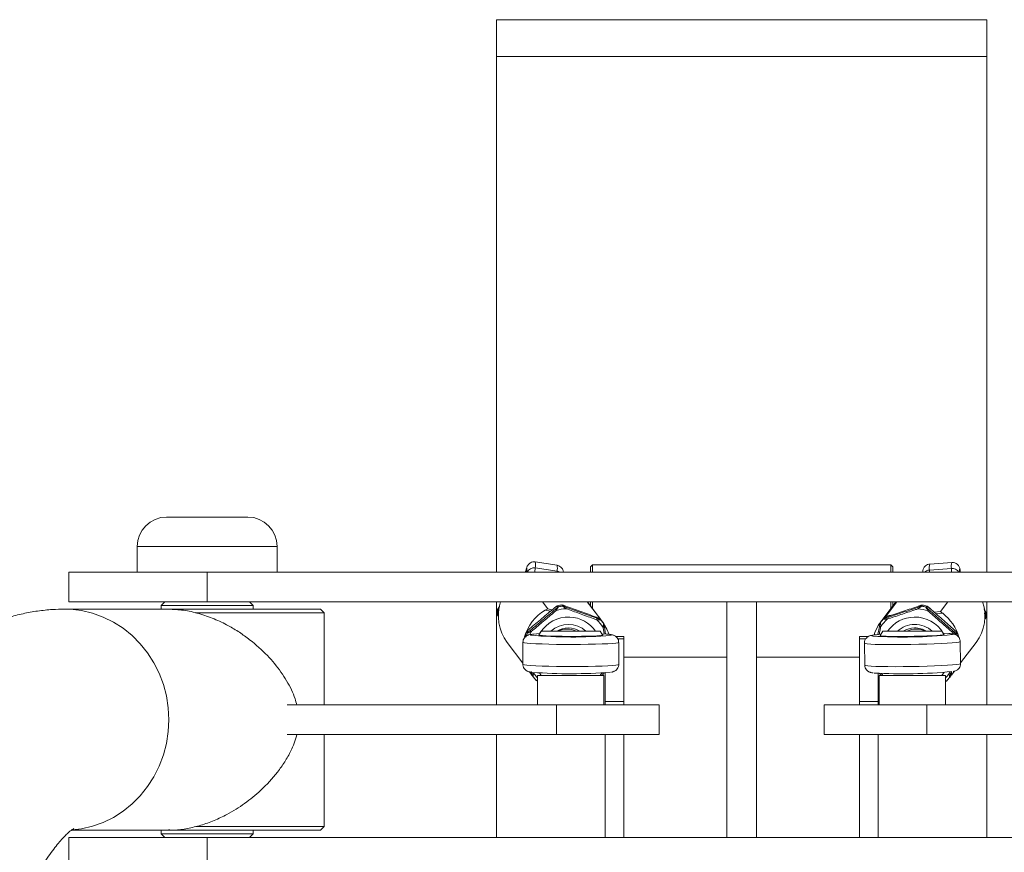
# Model space of a CAD drawing. Units: millimetres. Extents: x 28 to 271, y 16 to 384.
# Drawn here: x 136 to 142, y 338 to 343 of the extents above; entities that cross this region are included whole.
import ezdxf

# ---------------------------------------------------------------- set-up
doc = ezdxf.new("R2010")
doc.units = ezdxf.units.MM

msp = doc.modelspace()

# ---------------------------------------------------------------- linework, layer by layer
at = {"color": 7, "linetype": 'Continuous', "lineweight": 15}
for p, q in [((139.03446, 343.30058), (139.03446, 343.05058)), ((142.35946, 343.05058), (142.35946, 343.30058)), ((139.03446, 343.05058), (139.03446, 339.55058)), ((140.16109, 343.05058), (139.03446, 343.05058)), ((139.03446, 343.05058), (140.16438, 343.05058)), ((140.16109, 343.05058), (142.35946, 343.05058)), ((140.16438, 343.05058), (142.35946, 343.05058)), ((142.35946, 339.55058), (142.35946, 343.05058)), ((136.79696, 339.92558), (137.34696, 339.92558)), ((136.59696, 339.72558), (136.59696, 339.55058)), ((137.54696, 339.55058), (137.54696, 339.72558)), ((139.44476, 339.59826), (139.29658, 339.62072)), ((139.68446, 339.60066), (139.67196, 339.58816)), ((141.70946, 339.60066), (139.68446, 339.60066)), ((139.68446, 339.60066), (139.68446, 339.59925)), ((139.68446, 339.59925), (139.68446, 339.55058)), ((141.72196, 339.58816), (141.70946, 339.60066)), ((141.70946, 339.59925), (141.70946, 339.60066)), ((141.70946, 339.55058), (141.70946, 339.59925)), ((142.12213, 339.6179), (141.97266, 339.60656)), ((136.13446, 339.55058), (136.13446, 339.35058)), ((137.07196, 339.55058), (136.13446, 339.55058)), ((137.07196, 339.55058), (137.07196, 339.35058)), ((144.32196, 339.55058), (137.07196, 339.55058)), ((139.2967, 339.58), (139.44489, 339.55753)), ((139.67196, 339.58681), (139.67196, 339.58816)), ((139.67196, 339.55058), (139.67196, 339.58681)), ((141.72196, 339.58816), (141.72196, 339.58681)), ((141.72196, 339.58681), (141.72196, 339.55058)), ((141.96997, 339.56555), (142.11944, 339.57688)), ((142.18127, 339.55058), (142.17938, 339.56108)), ((137.07196, 339.35058), (136.13446, 339.35058)), ((136.78446, 339.35058), (136.75946, 339.32559)), ((136.75946, 339.32559), (136.75946, 339.30058)), ((137.38446, 339.32559), (136.75946, 339.32559)), ((144.32196, 339.35058), (137.07196, 339.35058)), ((137.38446, 339.32559), (137.35946, 339.35058)), ((137.38446, 339.30058), (137.38446, 339.32559)), ((139.03446, 339.35058), (139.03446, 338.65058)), ((139.34628, 339.35058), (139.382, 339.30309)), ((139.48322, 339.32119), (139.47749, 339.32881)), ((139.48331, 339.32817), (139.48905, 339.32055)), ((139.74076, 339.22936), (139.64959, 339.35058)), ((139.75342, 339.21359), (139.65039, 339.35058)), ((139.67196, 339.3219), (139.67196, 339.35058)), ((139.68446, 339.35058), (139.68446, 339.30528)), ((140.59696, 339.35058), (140.59696, 337.75058)), ((140.79696, 339.35058), (140.59696, 339.35058)), ((140.79696, 339.35058), (140.79696, 337.75058)), ((141.74353, 339.35058), (141.64049, 339.21359)), ((141.75044, 339.35058), (141.67973, 339.25656)), ((141.70946, 339.30528), (141.70946, 339.35058)), ((141.72196, 339.35058), (141.72196, 339.3219)), ((141.91156, 339.31975), (141.91729, 339.32737)), ((141.92313, 339.32788), (141.9174, 339.32026)), ((142.045, 339.28425), (142.0949, 339.35058)), ((142.35946, 338.65058), (142.35946, 339.35058)), ((136.80813, 339.30058), (136.10444, 339.30058)), ((136.80813, 339.30058), (137.84071, 339.30058)), ((137.86571, 339.27558), (136.99199, 339.27558)), ((137.86571, 339.27558), (137.84071, 339.30058)), ((137.86571, 338.65058), (137.86571, 339.27558)), ((139.03966, 339.26516), (139.04539, 339.25754)), ((139.04696, 339.28748), (139.04123, 339.2951)), ((139.04319, 339.30062), (139.04892, 339.29301)), ((139.40018, 339.28613), (139.36506, 339.29335)), ((139.382, 339.30309), (139.41287, 339.29675)), ((139.44845, 339.3133), (139.44272, 339.32092)), ((139.44796, 339.32354), (139.45369, 339.31592)), ((141.67973, 339.25656), (141.71267, 339.25906)), ((141.9468, 339.31432), (141.95253, 339.32194)), ((141.95772, 339.3192), (141.95199, 339.31158)), ((142.00226, 339.28101), (142.045, 339.28425)), ((142.06064, 339.27239), (142.01597, 339.269)), ((142.34679, 339.27248), (142.35252, 339.2801)), ((142.35409, 339.27445), (142.34835, 339.26683)), ((139.73541, 339.23153), (139.72968, 339.23914)), ((139.73456, 339.23592), (139.74029, 339.2283)), ((139.74043, 339.22943), (139.74076, 339.22936)), ((139.75346, 339.21353), (139.75345, 339.21353)), ((139.75959, 339.20538), (139.75386, 339.213)), ((141.644, 339.21807), (141.63827, 339.21045)), ((141.63848, 339.21072), (141.63827, 339.21045)), ((141.64421, 339.21834), (141.63848, 339.21072)), ((141.64421, 339.21834), (141.644, 339.21807)), ((141.65829, 339.2332), (141.66402, 339.24082)), ((141.66897, 339.24393), (141.66324, 339.23631)), ((141.66601, 339.24247), (141.66518, 339.24241)), ((142.34786, 339.23686), (142.35359, 339.24448)), ((139.24434, 339.13971), (139.23861, 339.14733)), ((139.24209, 339.15205), (139.24782, 339.14443)), ((139.32735, 339.13484), (139.28366, 339.13066)), ((139.28848, 339.13083), (139.28366, 339.13066)), ((139.33824, 339.15058), (139.32195, 339.12595)), ((139.65662, 339.15058), (139.33824, 339.15058)), ((139.73824, 339.15058), (139.65662, 339.15058)), ((139.78413, 339.1309), (139.74982, 339.13375)), ((139.76614, 339.17804), (139.77442, 339.13171)), ((139.78005, 339.13103), (139.78413, 339.1309)), ((141.64177, 339.13), (141.60775, 339.12663)), ((141.60775, 339.12663), (141.61177, 339.12682)), ((141.62007, 339.12785), (141.63132, 339.18353)), ((141.65567, 339.15058), (141.637, 339.12175)), ((141.73348, 339.15058), (141.65567, 339.15058)), ((142.05567, 339.15058), (141.73348, 339.15058)), ((142.10803, 339.13492), (142.06432, 339.1383)), ((142.10803, 339.13492), (142.10326, 339.13501)), ((142.14876, 339.13824), (142.15449, 339.14586)), ((142.15786, 339.14106), (142.15213, 339.13344)), ((139.10678, 339.07516), (139.21317, 338.9337)), ((139.21333, 339.07587), (139.21316, 338.92602)), ((139.22838, 339.11914), (139.23411, 339.11152)), ((139.8434, 339.11537), (139.89696, 339.11537)), ((139.85699, 339.09841), (139.89696, 339.09841)), ((139.86316, 338.9253), (139.86332, 339.07515)), ((139.89696, 339.11537), (139.89696, 339.09841)), ((139.89696, 339.09841), (139.89696, 338.67342)), ((141.49696, 339.11537), (141.55694, 339.11537)), ((141.49696, 339.11537), (141.49696, 339.09841)), ((141.49696, 339.09841), (141.53857, 339.09841)), ((141.49696, 339.09841), (141.49696, 338.67342)), ((141.52936, 339.0696), (141.53208, 338.91976)), ((142.18198, 338.93157), (142.17925, 339.0814)), ((142.18191, 338.93525), (142.28714, 339.07516)), ((139.89696, 338.97566), (140.59696, 338.97566)), ((140.79696, 338.97566), (141.49696, 338.97566)), ((139.25747, 338.87479), (139.27391, 338.85294)), ((139.25859, 338.87535), (139.27386, 338.853)), ((139.3262, 338.86815), (139.33824, 338.85058)), ((139.75286, 338.86807), (139.74122, 338.85821)), ((139.75109, 338.85058), (139.76387, 338.86848)), ((139.77196, 338.86902), (139.77196, 338.67342)), ((141.62196, 338.86526), (141.62196, 338.67342)), ((141.63257, 338.86473), (141.64282, 338.85058)), ((141.64615, 338.86419), (141.65567, 338.85058)), ((142.12001, 338.85294), (142.14051, 338.8802)), ((139.27375, 338.8554), (139.27948, 338.84778)), ((139.27386, 338.853), (139.27448, 338.85287)), ((139.28183, 338.84242), (139.2761, 338.85004)), ((139.31324, 338.85058), (139.31324, 338.65058)), ((139.53824, 338.85058), (139.31324, 338.85058)), ((139.76324, 338.85058), (139.53824, 338.85058)), ((139.76324, 338.65058), (139.76324, 338.85058)), ((141.63067, 338.85058), (141.63067, 338.65058)), ((141.85567, 338.85058), (141.63067, 338.85058)), ((142.08067, 338.85058), (141.85567, 338.85058)), ((142.08067, 338.65058), (142.08067, 338.85058)), ((142.0816, 338.81108), (142.08067, 338.81101)), ((142.10814, 338.83735), (142.11387, 338.84497)), ((142.1104, 338.84239), (142.11613, 338.85)), ((139.77196, 338.67342), (139.89696, 338.67342)), ((139.77196, 338.67342), (139.77196, 338.65058)), ((139.89696, 338.67342), (139.89696, 338.65058)), ((141.49696, 338.67342), (141.62196, 338.67342)), ((141.49696, 338.67342), (141.49696, 338.65058)), ((141.62196, 338.67342), (141.62196, 338.65058)), ((139.44004, 338.65058), (137.61397, 338.65058)), ((140.13824, 338.65058), (139.44004, 338.65058)), ((139.44004, 338.65058), (139.44004, 338.45058)), ((140.13824, 338.45058), (140.13824, 338.65058)), ((141.25567, 338.65058), (141.25567, 338.45058)), ((141.95387, 338.65058), (141.25567, 338.65058)), ((141.95387, 338.65058), (141.95387, 338.45058)), ((143.77994, 338.65058), (141.95387, 338.65058)), ((139.44004, 338.45058), (137.61397, 338.45058)), ((137.86571, 337.82558), (137.86571, 338.45058)), ((139.03446, 338.45058), (139.03446, 337.75058)), ((140.13824, 338.45058), (139.44004, 338.45058)), ((139.77196, 338.45058), (139.77196, 337.75058)), ((139.89696, 338.45058), (139.89696, 337.75058)), ((141.95387, 338.45058), (141.25567, 338.45058)), ((141.49696, 338.45058), (141.49696, 337.75058)), ((141.62196, 338.45058), (141.62196, 337.75058)), ((143.77994, 338.45058), (141.95387, 338.45058)), ((142.35946, 337.75058), (142.35946, 338.45058)), ((136.15038, 337.80058), (136.80863, 337.80058)), ((136.75946, 337.80058), (136.75946, 337.77558)), ((137.84071, 337.80058), (136.80863, 337.80058)), ((136.99698, 337.82558), (137.86571, 337.82558)), ((137.38446, 337.77558), (137.38446, 337.80058)), ((137.84071, 337.80058), (137.86571, 337.82558)), ((136.13446, 337.75058), (136.13446, 337.55058)), ((137.07196, 337.75058), (136.13446, 337.75058)), ((136.75946, 337.77558), (136.78446, 337.75058)), ((136.75946, 337.77558), (137.10345, 337.77558)), ((137.07196, 337.75058), (137.07196, 337.55058)), ((144.32196, 337.75058), (137.07196, 337.75058)), ((137.10345, 337.77558), (137.38446, 337.77558)), ((137.35946, 337.75058), (137.38446, 337.77558)), ((140.79696, 337.75058), (140.59696, 337.75058))]:
    msp.add_line(p, q, dxfattribs=at)
at = {"color": 8, "linetype": 'Continuous', "lineweight": 15}
for p, q in [((140.16109, 343.30058), (139.03446, 343.30058)), ((140.16109, 343.30058), (142.35946, 343.30058)), ((137.54696, 339.72558), (136.59696, 339.72558)), ((139.2967, 339.58), (139.29439, 339.55058)), ((139.44434, 339.55058), (139.44489, 339.55753)), ((141.96997, 339.56555), (141.97011, 339.55058)), ((142.11968, 339.55058), (142.11944, 339.57688)), ((139.04672, 339.25189), (139.04102, 339.25946)), ((142.35184, 339.23889), (142.34628, 339.23151)), ((139.32716, 339.13453), (139.28848, 339.13083)), ((139.78005, 339.13103), (139.74997, 339.13352)), ((139.76505, 339.13249), (139.75695, 339.17708)), ((141.64164, 339.12977), (141.61177, 339.12682)), ((142.10326, 339.13501), (142.06451, 339.13801)), ((142.10429, 338.8633), (142.10677, 338.87553)), ((142.11696, 338.87661), (142.11428, 338.86319))]:
    msp.add_line(p, q, dxfattribs=at)
at = {"color": 7, "linetype": 'Continuous', "lineweight": 15, "flags": 128}
for points in [[(139.23228, 339.55817), (139.23164, 339.5556), (139.23045, 339.55058)], [(136.10434, 339.30058), (136.14273, 339.29948), (136.21887, 339.2907), (136.29367, 339.27325), (136.36625, 339.24732), (136.43576, 339.21322), (136.50138, 339.17135), (136.56236, 339.12221), (136.61796, 339.06636), (136.66754, 339.00447), (136.71052, 338.93725), (136.74639, 338.8655), (136.77474, 338.79006), (136.79523, 338.71181), (136.80762, 338.63167), (136.81177, 338.55059), (136.80762, 338.4695), (136.79523, 338.38936), (136.77474, 338.31111), (136.74639, 338.23567), (136.71052, 338.16392), (136.66754, 338.0967), (136.61796, 338.03481), (136.56236, 337.97896), (136.50138, 337.92982), (136.43576, 337.88795), (136.36625, 337.85385), (136.29367, 337.82792), (136.21887, 337.81047), (136.16767, 337.80359)], [(136.81177, 338.55059), (136.80762, 338.63167), (136.79523, 338.71181), (136.77474, 338.79006), (136.74639, 338.8655), (136.71052, 338.93725), (136.66754, 339.00447), (136.61796, 339.06636), (136.56236, 339.12221), (136.50138, 339.17135), (136.43576, 339.21322), (136.36625, 339.24732), (136.29367, 339.27325), (136.21887, 339.2907), (136.14273, 339.29948), (136.10444, 339.30058)], [(139.79768, 339.12974), (139.78294, 339.16548), (139.76097, 339.20308)], [(139.75481, 339.12547), (139.75485, 339.12506), (139.74967, 339.12313), (139.73584, 339.1213), (139.71392, 339.11964), (139.68482, 339.11821), (139.64972, 339.11709), (139.61006, 339.1163), (139.56747, 339.1159), (139.52369, 339.11588), (139.48051, 339.11625), (139.43969, 339.117), (139.40292, 339.1181), (139.3717, 339.11951), (139.34729, 339.12115), (139.33072, 339.12297), (139.32264, 339.12489), (139.32195, 339.12595)], [(139.75481, 339.12547), (139.74965, 339.13403), (139.73824, 339.15058)], [(141.637, 339.12175), (141.63696, 339.12135), (141.64214, 339.11954), (141.65597, 339.11797), (141.67789, 339.1167), (141.70699, 339.11579), (141.74208, 339.11528), (141.78173, 339.11518), (141.82431, 339.11551), (141.86809, 339.11624), (141.91126, 339.11734), (141.95207, 339.11878), (141.98883, 339.12049), (142.02006, 339.12241), (142.04445, 339.12444), (142.06103, 339.12652), (142.06911, 339.12856), (142.0698, 339.12962)], [(142.0698, 339.12962), (142.06708, 339.13403), (142.05567, 339.15058)], [(139.73824, 338.85058), (139.74965, 338.86714), (139.74999, 338.86769)], [(142.05567, 338.85058), (142.06708, 338.86714), (142.07, 338.87189)], [(142.12001, 338.85294), (142.13064, 338.86804), (142.13588, 338.87626)], [(136.15637, 337.80261), (136.21887, 337.81047), (136.29367, 337.82792), (136.36625, 337.85385), (136.43576, 337.88795), (136.50138, 337.92982), (136.56236, 337.97896), (136.61796, 338.03481), (136.66754, 338.0967), (136.71052, 338.16392), (136.74639, 338.23567), (136.77474, 338.31111), (136.79523, 338.38936), (136.80762, 338.4695), (136.81177, 338.55059)]]:
    msp.add_lwpolyline(points, dxfattribs=at)
at = {"color": 8, "linetype": 'Continuous', "lineweight": 15, "flags": 128}
for points in [[(139.24025, 339.55058), (139.241, 339.56464), (139.24075, 339.57616), (139.23907, 339.57849), (139.236, 339.57156), (139.23228, 339.55817)], [(142.17938, 339.56108), (142.17863, 339.56451), (142.17625, 339.57152), (142.17456, 339.56919), (142.17361, 339.55758), (142.17346, 339.55058)], [(139.28848, 339.13083), (139.27163, 339.12872), (139.26388, 339.1265), (139.2655, 339.12424), (139.26753, 339.12364)], [(139.80947, 339.12311), (139.81292, 339.12446), (139.81115, 339.12671), (139.80007, 339.12893), (139.78005, 339.13103)], [(141.61177, 339.12682), (141.59176, 339.1244), (141.58068, 339.12203), (141.5789, 339.11977), (141.5863, 339.11774)], [(142.12399, 339.12821), (142.12623, 339.12889), (142.12785, 339.13115), (142.12011, 339.13321), (142.10326, 339.13501)], [(142.13112, 339.13284), (142.12978, 339.13594), (142.12626, 339.1436)], [(139.86332, 339.07516), (139.8633, 339.07499), (139.85802, 339.07256), (139.84358, 339.07022), (139.82037, 339.06802), (139.78908, 339.06605), (139.75059, 339.06434), (139.70601, 339.06296), (139.65663, 339.06193), (139.60385, 339.0613), (139.54919, 339.06107), (139.49422, 339.06125), (139.44051, 339.06185), (139.38961, 339.06283), (139.34298, 339.06418), (139.30195, 339.06586), (139.2677, 339.06781), (139.24121, 339.06998), (139.22324, 339.07232), (139.21432, 339.07474), (139.21333, 339.07587)], [(142.17925, 339.08141), (142.17826, 339.08026), (142.16934, 339.07772), (142.15137, 339.07511), (142.12489, 339.07251), (142.09064, 339.07), (142.04962, 339.06765), (142.00299, 339.06552), (141.9521, 339.06368), (141.89841, 339.06217), (141.84345, 339.06105), (141.78879, 339.06035), (141.73602, 339.06008), (141.68665, 339.06025), (141.64208, 339.06086), (141.6036, 339.06189), (141.57231, 339.0633), (141.54911, 339.06507), (141.53466, 339.06714), (141.52938, 339.06945), (141.52936, 339.06959)], [(139.21316, 338.92602), (139.21415, 338.92489), (139.22308, 338.92246), (139.24105, 338.92013), (139.26753, 338.91796), (139.30178, 338.91601), (139.34281, 338.91433), (139.38945, 338.91298), (139.44035, 338.91199), (139.49405, 338.9114), (139.54902, 338.91121), (139.60368, 338.91144), (139.65646, 338.91208), (139.70585, 338.9131), (139.75042, 338.91449), (139.78891, 338.9162), (139.82021, 338.91817), (139.84341, 338.92037), (139.85786, 338.92271), (139.86314, 338.92514), (139.86316, 338.9253)], [(141.53208, 338.91976), (141.5321, 338.91962), (141.53738, 338.91731), (141.55183, 338.91524), (141.57503, 338.91347), (141.60632, 338.91205), (141.6448, 338.91103), (141.68937, 338.91042), (141.73875, 338.91025), (141.79152, 338.91052), (141.84617, 338.91123), (141.90113, 338.91235), (141.95482, 338.91385), (142.00572, 338.91569), (142.05234, 338.91782), (142.09337, 338.92017), (142.12761, 338.92268), (142.1541, 338.92528), (142.17206, 338.92789), (142.18099, 338.93043), (142.18198, 338.93157)]]:
    msp.add_lwpolyline(points, dxfattribs=at)
at = {"color": 7, "linetype": 'Continuous', "lineweight": 15}
for centre, radius, start, end in [((136.79696, 339.72558), 0.2, 90, 180), ((137.34696, 339.72558), 0.2, 0, 90), ((139.34614, 339.25507), 0.29944, 161.400195, 216.916564), ((139.51521, 339.03237), 0.29883, 97.251572, 103.005276), ((139.47907, 339.31645), 0.01246, 70.092429, 97.294758), ((141.92127, 339.31555), 0.01247, 81.39772, 108.579623), ((141.8787, 339.03218), 0.29902, 75.70422, 81.454309), ((142.04782, 339.25507), 0.2994, 323.065867, 18.604264), ((139.33946, 339.26439), 0.2998, 174.121046, 179.85263), ((139.05214, 339.26513), 0.01248, 179.849716, 207.006841), ((139.05365, 339.29382), 0.01248, 146.966432, 174.131677), ((139.34509, 339.25678), 0.2997, 174.121512, 179.855009), ((139.05943, 339.28619), 0.01253, 147.030477, 174.08703), ((139.5141, 339.03265), 0.30029, 119.756091, 164.553623), ((139.41714, 339.27507), 0.02802, 36.473795, 57.55966), ((139.52195, 339.02232), 0.28169, 93.268641, 106.982756), ((139.45077, 339.31135), 0.01251, 102.980801, 130.090696), ((139.4565, 339.30374), 0.0125, 102.991104, 130.12598), ((139.52116, 339.02338), 0.30022, 97.259617, 102.986524), ((139.48481, 339.30881), 0.01248, 70.148872, 97.296241), ((139.54676, 339.29075), 0.04283, 149.312924, 162.603832), ((141.85342, 339.29131), 0.04262, 16.100845, 29.477605), ((141.87194, 339.02225), 0.28177, 71.72471, 85.435632), ((141.91555, 339.30787), 0.01253, 81.497789, 108.537604), ((141.87239, 339.02171), 0.30193, 75.732162, 81.426931), ((141.9437, 339.30217), 0.01255, 48.643258, 75.674215), ((141.94945, 339.30981), 0.01252, 48.645809, 75.729964), ((141.9827, 339.27242), 0.02836, 121.363447, 142.191317), ((141.87983, 339.03265), 0.30027, 14.797084, 52.975133), ((142.33589, 339.26642), 0.01248, 1.908183, 29.076093), ((142.04891, 339.25678), 0.29962, 356.188414, 1.923166), ((142.34158, 339.27403), 0.01251, 1.947213, 29.037063), ((142.05427, 339.26441), 0.29998, 356.19047, 1.918263), ((139.05784, 339.25751), 0.01245, 179.836325, 207.033776), ((139.52239, 339.02165), 0.22528, 87.799884, 148.413213), ((139.52221, 339.02204), 0.17495, 47.288447, 132.711553), ((139.52244, 339.02243), 0.2245, 34.809386, 87.805338), ((139.69755, 339.23625), 0.01791, 334.25211, 6.853957), ((139.52222, 339.02335), 0.2806, 33.221462, 46.972525), ((139.72546, 339.22744), 0.01244, 42.940186, 70.17296), ((139.51621, 339.03249), 0.29843, 37.219167, 42.973585), ((139.73116, 339.21979), 0.01248, 42.985749, 70.127397), ((139.5215, 339.02451), 0.299, 37.223588, 42.966984), ((139.74965, 339.19784), 0.01248, 10.065144, 37.206969), ((141.87954, 339.0338), 0.29911, 135.778284, 161.897099), ((141.87215, 339.02472), 0.29866, 135.730656, 141.480338), ((141.87183, 339.02323), 0.28078, 131.735258, 145.477333), ((141.87817, 339.03208), 0.29906, 135.734456, 141.476539), ((141.6672, 339.22452), 0.01244, 108.544706, 135.770463), ((141.67295, 339.2321), 0.01248, 108.590994, 135.724174), ((141.70137, 339.24021), 0.01806, 172.035973, 204.394609), ((141.87147, 339.02243), 0.2245, 90.899249, 145.191105), ((141.87158, 339.02233), 0.17465, 90.902433, 132.74716), ((141.87152, 339.02166), 0.22527, 31.184731, 90.908673), ((141.87161, 339.0218), 0.17518, 47.32091, 90.911295), ((142.34117, 339.24531), 0.01245, 329.003135, 356.201839), ((139.51498, 339.03107), 0.29983, 157.184791, 162.918552), ((139.52126, 339.02324), 0.30042, 157.188745, 162.910713), ((139.25014, 339.14248), 0.01251, 130.081015, 157.181134), ((139.25585, 339.13487), 0.01249, 130.050989, 157.199435), ((139.28955, 339.1677), 0.02652, 201.613773, 223.93464), ((139.52138, 339.02315), 0.14996, 58.184355, 121.815645), ((139.51319, 339.03412), 0.13114, 62.637585, 117.362415), ((139.76516, 339.14296), 0.0351, 88.394451, 103.525884), ((141.79218, 342.35572), 3.24452, 266.361816, 275.869776), ((141.63139, 339.14769), 0.03584, 75.274554, 90.110408), ((141.87246, 339.0234), 0.14972, 90.904867, 121.842057), ((141.88072, 339.03404), 0.13121, 62.653379, 117.346621), ((141.8725, 339.02303), 0.15009, 58.198021, 90.917108), ((142.10783, 339.16221), 0.02619, 314.711084, 337.313637), ((142.1405, 339.12885), 0.0125, 21.514468, 48.648508), ((141.8734, 339.02351), 0.29962, 19.445465, 21.523144), ((142.14623, 339.13647), 0.0125, 21.513525, 48.637534), ((141.87888, 339.03105), 0.29989, 15.788272, 21.52092), ((139.24031, 339.11547), 0.01248, 162.907469, 190.048953), ((139.54154, 342.20054), 3.08907, 264.910885, 274.975686), ((139.28127, 338.88516), 0.01727, 252.522716, 286.179432), ((139.53686, 342.27135), 3.40926, 265.677044, 274.53884), ((141.79336, 342.35806), 3.49634, 266.765891, 275.404594), ((142.10946, 338.87965), 0.01715, 252.470506, 286.332759), ((139.28602, 338.85758), 0.01246, 190.056773, 217.228697), ((139.29176, 338.84996), 0.01248, 190.065144, 217.206969), ((139.52037, 339.02368), 0.2996, 217.230399, 222.962353), ((142.0792, 338.82329), 0.01245, 288.558205, 315.756963), ((141.87417, 339.02314), 0.29877, 315.732843, 321.48029), ((142.09817, 338.84484), 0.01247, 321.485188, 348.64483), ((142.10394, 338.85245), 0.01244, 323.020083, 348.665472)]:
    msp.add_arc(centre, radius, start, end, dxfattribs=at)
at = {"color": 8, "linetype": 'Continuous', "lineweight": 15}
for centre, radius, start, end in [((139.19666, 339.60006), 0.10203, 348.659367, 11.682377), ((139.34492, 339.57759), 0.10196, 348.653822, 11.692116), ((142.08099, 339.57886), 0.11182, 165.657264, 186.836049), ((142.23033, 339.5902), 0.11169, 165.640785, 186.846854), ((139.28694, 339.5317), 0.04928, 78.582786, 157.463361), ((139.43686, 339.50323), 0.0549, 59.614333, 81.587982), ((141.97337, 339.51283), 0.05283, 93.693119, 134.391345), ((142.12478, 339.52604), 0.05112, 28.690623, 95.999056), ((142.33543, 339.23769), 0.01246, 330.670272, 356.183837), ((139.52259, 339.02194), 0.28248, 153.199016, 157.908813), ((139.52068, 339.0222), 0.28043, 213.219282, 222.292688), ((141.87337, 339.02209), 0.28025, 317.704728, 325.485788)]:
    msp.add_arc(centre, radius, start, end, dxfattribs=at)
at = {"color": 7, "linetype": 'Continuous', "lineweight": 15}
for centre, major_axis, ratio, start_param, end_param in [((139.52119, 339.02326), (-0.06852, 0.30596), 0.9477579, 0.2539959, 0.319466), ((141.87273, 339.02326), (0.088, 0.30168), 0.9480115, 5.9027036, 5.9681737), ((139.52119, 339.02326), (-0.06852, 0.30596), 0.9477579, 5.1571828, 5.2226529), ((141.87273, 339.02326), (0.088, 0.30168), 0.9480115, 0.9995167, 1.0649868)]:
    msp.add_ellipse(centre, major_axis=major_axis, ratio=ratio, start_param=start_param, end_param=end_param, dxfattribs=at)
for points, knots in [([(139.29656, 339.6199), (139.29431, 339.62047), (139.28628, 339.62248), (139.27297, 339.61938), (139.25985, 339.61276), (139.25095, 339.60458), (139.24539, 339.59693), (139.24174, 339.59004), (139.23887, 339.58286), (139.23624, 339.5748), (139.23418, 339.56645), (139.23312, 339.56214)], [0, 0, 0, 0, 0.0458171, 0.162897, 0.2584929, 0.3425953, 0.4189191, 0.4991438, 0.6166548, 0.802195, 1, 1, 1, 1]), ([(139.48802, 339.55058), (139.48798, 339.55144), (139.48783, 339.55443), (139.48635, 339.56197), (139.48125, 339.57433), (139.47156, 339.58644), (139.45858, 339.59548), (139.4487, 339.59687), (139.44481, 339.59742)], [0, 0, 0, 0, 0.0824394, 0.289008, 0.4504549, 0.6451401, 0.8603121, 1, 1, 1, 1]), ([(141.97277, 339.6058), (141.97069, 339.60586), (141.96264, 339.6061), (141.95052, 339.60028), (141.93908, 339.59102), (141.93212, 339.5811), (141.92835, 339.57242), (141.92635, 339.56506), (141.92521, 339.55807), (141.92487, 339.55341), (141.92466, 339.55058)], [0, 0, 0, 0, 0.0543521, 0.2099446, 0.3363287, 0.4466857, 0.5453043, 0.6440693, 0.7845186, 1, 1, 1, 1]), ([(142.17843, 339.56708), (142.17807, 339.56906), (142.17701, 339.57482), (142.17531, 339.58101), (142.17081, 339.5917), (142.16321, 339.60253), (142.15127, 339.61216), (142.13659, 339.6182), (142.12652, 339.61744), (142.12243, 339.61714)], [0, 0, 0, 0, 0.1275792, 0.3724067, 0.5070125, 0.616711, 0.7504473, 0.8987063, 1, 1, 1, 1]), ([(139.50339, 339.32131), (139.50008, 339.32249), (139.49612, 339.32391), (139.49113, 339.32563), (139.48765, 339.32685), (139.48487, 339.32776), (139.48347, 339.32819), (139.48336, 339.32817), (139.48331, 339.32817)], [0, 0, 0, 0, 0.3921844, 0.4695242, 0.6787874, 0.8276432, 0.9226445, 1, 1, 1, 1]), ([(139.49208, 339.32529), (139.49019, 339.32597), (139.48721, 339.32703), (139.4852, 339.32763), (139.48447, 339.32785)], [0, 0, 0, 0, 0.6344199, 1, 1, 1, 1]), ([(141.92311, 339.32791), (141.92242, 339.32798), (141.92118, 339.32811), (141.91957, 339.32796), (141.91849, 339.32776), (141.91764, 339.32755), (141.91574, 339.32704), (141.91155, 339.32572), (141.90387, 339.32324), (141.89803, 339.3213), (141.89441, 339.3201)], [0, 0, 0, 0, 0.0616836, 0.1122587, 0.1451958, 0.1739374, 0.2264538, 0.4439969, 0.6555767, 1, 1, 1, 1]), ([(141.91729, 339.32737), (141.9173, 339.32738), (141.91731, 339.3274), (141.91696, 339.32734), (141.91557, 339.32696), (141.91302, 339.32617), (141.90695, 339.32424), (141.90137, 339.3224), (141.89705, 339.32097)], [0, 0, 0, 0, 0.01531774, 0.09183308, 0.17990043, 0.33309198, 0.48527884, 1, 1, 1, 1]), ([(136.10444, 339.30058), (136.07713, 339.30008), (136.01606, 339.29896), (135.92172, 339.28895), (135.82213, 339.2711), (135.72405, 339.24561), (135.62762, 339.21279), (135.5329, 339.17269), (135.4399, 339.12532), (135.34854, 339.07062), (135.25873, 339.00837), (135.17033, 338.93831), (135.08328, 338.86009), (134.99754, 338.77333), (134.91323, 338.67779), (134.83062, 338.57338), (134.75007, 338.46031), (134.67202, 338.33909), (134.59687, 338.21044), (134.52495, 338.07517), (134.45642, 337.93403), (134.39131, 337.78761), (134.32953, 337.63629), (134.27098, 337.48034), (134.21555, 337.31998), (134.16313, 337.15539), (134.11364, 336.98673), (134.067, 336.81415), (134.02317, 336.63781), (133.9821, 336.45787), (133.94376, 336.2745), (133.90814, 336.0879), (133.87522, 335.89826), (133.84501, 335.70578), (133.81749, 335.51067), (133.79267, 335.31316), (133.77056, 335.11347), (133.75116, 334.91185), (133.73447, 334.70853), (133.72051, 334.50378), (133.70928, 334.29783), (133.70078, 334.09096), (133.69505, 333.88341), (133.69233, 333.70317), (133.69207, 333.5922), (133.69197, 333.55058)], [0, 0, 0, 0, 0.01492642, 0.03338596, 0.05186716, 0.07046357, 0.08927046, 0.10838671, 0.12791621, 0.14796604, 0.16864524, 0.19005712, 0.21228959, 0.23539939, 0.25939178, 0.2842025, 0.30969393, 0.33567387, 0.36193304, 0.3882803, 0.4145532, 0.44068151, 0.46663212, 0.49239557, 0.51797567, 0.54338442, 0.56863606, 0.59374637, 0.61873023, 0.64360201, 0.66837486, 0.69306007, 0.71766861, 0.7422099, 0.76669239, 0.79112388, 0.81551124, 0.83986094, 0.86417872, 0.88846975, 0.91273911, 0.93699125, 0.96123077, 0.98546232, 1, 1, 1, 1]), ([(137.67938, 338.65058), (137.67586, 338.66477), (137.66694, 338.70064), (137.63411, 338.77709), (137.57503, 338.87654), (137.48027, 338.99014), (137.38245, 339.07862), (137.29093, 339.14417), (137.21098, 339.19233), (137.11927, 339.23664), (137.01672, 339.27239), (136.91091, 339.29617), (136.84237, 339.29892), (136.80811, 339.30029)], [0, 0, 0, 0, 0.0376179, 0.0951096, 0.2232725, 0.354467, 0.4963694, 0.5698213, 0.6432465, 0.731824, 0.8226164, 0.9113301, 1, 1, 1, 1]), ([(139.03967, 339.26456), (139.03967, 339.26451), (139.03964, 339.26379), (139.03989, 339.26258), (139.04026, 339.26121), (139.04059, 339.26038), (139.04076, 339.25998), (139.04091, 339.25965), (139.04111, 339.25922), (139.04142, 339.25861), (139.04162, 339.2582)], [0, 0, 0, 0, 0.0170585, 0.2567443, 0.434678, 0.5295331, 0.5841093, 0.6431369, 0.7631211, 1, 1, 1, 1]), ([(139.05465, 339.31944), (139.05279, 339.31652), (139.04956, 339.31146), (139.0459, 339.30554), (139.04402, 339.30236), (139.04325, 339.30093), (139.0432, 339.30072), (139.04319, 339.30062)], [0, 0, 0, 0, 0.3921744, 0.6786954, 0.8275537, 0.9226464, 1, 1, 1, 1]), ([(139.05455, 339.31927), (139.05351, 339.31765), (139.05014, 339.31243), (139.04599, 339.30594), (139.04402, 339.30231), (139.04356, 339.30145)], [0, 0, 0, 0, 0.2567867, 0.8258204, 1, 1, 1, 1]), ([(139.42563, 339.30742), (139.39782, 339.28422), (139.34186, 339.23756), (139.2863, 339.19036), (139.25836, 339.16663)], [0, 0, 0, 0, 0.4971204, 1, 1, 1, 1]), ([(139.2649, 339.15794), (139.29272, 339.18113), (139.34867, 339.22779), (139.40423, 339.27499), (139.43217, 339.29872)], [0, 0, 0, 0, 0.4971261, 1, 1, 1, 1]), ([(139.43967, 339.29173), (139.43333, 339.28638), (139.40161, 339.2596), (139.34501, 339.21193), (139.29499, 339.16992), (139.27045, 339.1493)], [0, 0, 0, 0, 0.1128612, 0.5647667, 1, 1, 1, 1]), ([(139.44752, 339.32341), (139.44715, 339.32332), (139.44617, 339.32309), (139.44486, 339.32247), (139.44367, 339.32177), (139.44232, 339.32086), (139.43956, 339.31879), (139.43404, 339.31439), (139.42823, 339.30961), (139.42458, 339.30656), (139.42348, 339.30564)], [0, 0, 0, 0, 0.0351898, 0.0918049, 0.1344824, 0.1830183, 0.3035587, 0.5660072, 0.8691032, 1, 1, 1, 1]), ([(139.44272, 339.32092), (139.44271, 339.32092), (139.44267, 339.32095), (139.44229, 339.32074), (139.44102, 339.31985), (139.43883, 339.31817), (139.43372, 339.31411), (139.42916, 339.31033), (139.42563, 339.30742)], [0, 0, 0, 0, 0.015343, 0.0918727, 0.179922, 0.3330599, 0.4852297, 1, 1, 1, 1]), ([(139.43217, 339.29872), (139.4348, 339.30097), (139.43935, 339.30486), (139.44453, 339.30944), (139.44721, 339.31192), (139.44833, 339.31304), (139.44841, 339.31322), (139.44845, 339.3133)], [0, 0, 0, 0, 0.3921888, 0.678682, 0.827557, 0.9225383, 1, 1, 1, 1]), ([(139.45369, 339.31592), (139.45369, 339.31578), (139.45368, 339.31548), (139.45282, 339.31367), (139.45064, 339.30969), (139.4462, 339.30215), (139.44199, 339.29543), (139.43967, 339.29173)], [0, 0, 0, 0, 0.103568, 0.2222393, 0.387398, 0.662761, 1, 1, 1, 1]), ([(139.50589, 339.30356), (139.50425, 339.30481), (139.49956, 339.30836), (139.49358, 339.31295), (139.4884, 339.31699), (139.48548, 339.3193), (139.48381, 339.32065), (139.48331, 339.32109), (139.48323, 339.32118), (139.48322, 339.32119)], [0, 0, 0, 0, 0.158254, 0.4511303, 0.6011196, 0.769346, 0.8780292, 0.9794509, 1, 1, 1, 1]), ([(139.48905, 339.32055), (139.48905, 339.32054), (139.4891, 339.3205), (139.48954, 339.32029), (139.49109, 339.31965), (139.49376, 339.31862), (139.50001, 339.31625), (139.50561, 339.3142), (139.50993, 339.31261)], [0, 0, 0, 0, 0.0153713, 0.0918961, 0.1799548, 0.3330923, 0.4852915, 1, 1, 1, 1]), ([(139.70879, 339.24708), (139.67466, 339.25951), (139.60599, 339.28452), (139.53772, 339.309), (139.50339, 339.32131)], [0, 0, 0, 0, 0.497121, 1, 1, 1, 1]), ([(139.71368, 339.22847), (139.70593, 339.23128), (139.66713, 339.24535), (139.59777, 339.27047), (139.53613, 339.29267), (139.50589, 339.30356)], [0, 0, 0, 0, 0.1128542, 0.5647655, 1, 1, 1, 1]), ([(139.50993, 339.31261), (139.54406, 339.30018), (139.61273, 339.27517), (139.681, 339.2507), (139.71533, 339.23839)], [0, 0, 0, 0, 0.4971217, 1, 1, 1, 1]), ([(141.68348, 339.24271), (141.71769, 339.25411), (141.7865, 339.27703), (141.85571, 339.30048), (141.89052, 339.31228)], [0, 0, 0, 0, 0.4971234, 1, 1, 1, 1]), ([(141.89436, 339.30313), (141.88647, 339.30048), (141.84698, 339.28725), (141.77677, 339.26372), (141.71515, 339.24294), (141.68492, 339.23275)], [0, 0, 0, 0, 0.1128567, 0.5647652, 1, 1, 1, 1]), ([(141.89705, 339.32097), (141.86285, 339.30958), (141.79404, 339.28665), (141.72483, 339.2632), (141.69002, 339.2514)], [0, 0, 0, 0, 0.4971235, 1, 1, 1, 1]), ([(141.89052, 339.31228), (141.89381, 339.3134), (141.8995, 339.31534), (141.90614, 339.31767), (141.90969, 339.31897), (141.91125, 339.31957), (141.91147, 339.3197), (141.91156, 339.31975)], [0, 0, 0, 0, 0.3921966, 0.6787379, 0.8276263, 0.9226128, 1, 1, 1, 1]), ([(141.9174, 339.32026), (141.91728, 339.32015), (141.91702, 339.3199), (141.91533, 339.31857), (141.91156, 339.31572), (141.90438, 339.31039), (141.89792, 339.30571), (141.89436, 339.30313)], [0, 0, 0, 0, 0.1035209, 0.2222465, 0.3873382, 0.6627117, 1, 1, 1, 1]), ([(141.9603, 339.28981), (141.95924, 339.29157), (141.95624, 339.29659), (141.95251, 339.30302), (141.9494, 339.30864), (141.94775, 339.31181), (141.94692, 339.31365), (141.94675, 339.31421), (141.9468, 339.31431), (141.9468, 339.31432)], [0, 0, 0, 0, 0.1582282, 0.4511039, 0.6011004, 0.7693067, 0.878036, 0.9793883, 1, 1, 1, 1]), ([(141.95199, 339.31158), (141.95199, 339.31158), (141.95197, 339.31153), (141.95224, 339.31118), (141.95333, 339.31005), (141.95532, 339.30812), (141.96011, 339.30365), (141.96453, 339.29969), (141.96794, 339.29664)], [0, 0, 0, 0, 0.01534513, 0.09178963, 0.17986291, 0.33304298, 0.48524282, 1, 1, 1, 1]), ([(141.97448, 339.30533), (141.97187, 339.30759), (141.96735, 339.31151), (141.96207, 339.31594), (141.95924, 339.31821), (141.95798, 339.31914), (141.9578, 339.31918), (141.95772, 339.3192)], [0, 0, 0, 0, 0.3921915, 0.6786977, 0.8275608, 0.9226348, 1, 1, 1, 1]), ([(141.9743, 339.30548), (141.97284, 339.30675), (141.96816, 339.31085), (141.96241, 339.31587), (141.95903, 339.31834), (141.95821, 339.31893)], [0, 0, 0, 0, 0.2555599, 0.8198737, 1, 1, 1, 1]), ([(142.12626, 339.1436), (142.12003, 339.14907), (142.08886, 339.17645), (142.03334, 339.22534), (141.98434, 339.26859), (141.9603, 339.28981)], [0, 0, 0, 0, 0.11285214, 0.56476498, 1, 1, 1, 1]), ([(141.96794, 339.29664), (141.99503, 339.27256), (142.04951, 339.22412), (142.1044, 339.17621), (142.132, 339.15211)], [0, 0, 0, 0, 0.4971203, 1, 1, 1, 1]), ([(142.13854, 339.1608), (142.11145, 339.18488), (142.05697, 339.23333), (142.00208, 339.28124), (141.97448, 339.30533)], [0, 0, 0, 0, 0.4971203, 1, 1, 1, 1]), ([(142.35402, 339.27502), (142.354, 339.27541), (142.35395, 339.2764), (142.35358, 339.27777), (142.35315, 339.279), (142.35256, 339.28038), (142.35114, 339.2833), (142.34802, 339.28928), (142.34434, 339.2961), (142.34193, 339.30048), (142.341, 339.30217)], [0, 0, 0, 0, 0.0354173, 0.090582, 0.1306763, 0.17476, 0.2844509, 0.5464562, 0.8250452, 1, 1, 1, 1]), ([(142.35252, 339.2801), (142.35252, 339.28011), (142.35254, 339.28016), (142.35239, 339.2806), (142.35171, 339.28207), (142.35045, 339.28458), (142.34739, 339.29044), (142.34454, 339.29566), (142.34234, 339.29969)], [0, 0, 0, 0, 0.0153538, 0.0919101, 0.179952, 0.3330422, 0.4852861, 1, 1, 1, 1]), ([(139.73442, 339.23599), (139.73416, 339.23628), (139.73347, 339.23705), (139.73225, 339.2379), (139.73111, 339.23855), (139.73033, 339.23892), (139.729, 339.23952), (139.72622, 339.24061), (139.72053, 339.24277), (139.71366, 339.24532), (139.70854, 339.24718), (139.70612, 339.24806)], [0, 0, 0, 0, 0.0343704, 0.0909703, 0.1307452, 0.1565065, 0.1933232, 0.3404138, 0.5190808, 0.7727853, 1, 1, 1, 1]), ([(139.72968, 339.23914), (139.72967, 339.23915), (139.72963, 339.2392), (139.72918, 339.23941), (139.72763, 339.24004), (139.72496, 339.24108), (139.71871, 339.24345), (139.71311, 339.2455), (139.70879, 339.24708)], [0, 0, 0, 0, 0.0152597, 0.0918062, 0.1798494, 0.3330228, 0.4852138, 1, 1, 1, 1]), ([(139.74029, 339.2283), (139.74024, 339.22824), (139.74014, 339.22812), (139.73841, 339.22799), (139.73421, 339.22792), (139.7258, 339.22803), (139.71798, 339.22831), (139.71368, 339.22847)], [0, 0, 0, 0, 0.1035131, 0.22224821, 0.38740149, 0.66273386, 1, 1, 1, 1]), ([(139.71533, 339.23839), (139.71856, 339.23724), (139.72415, 339.23525), (139.73054, 339.23303), (139.73386, 339.23193), (139.73525, 339.23151), (139.73536, 339.23152), (139.73541, 339.23153)], [0, 0, 0, 0, 0.3921957, 0.6786853, 0.8275505, 0.9225418, 1, 1, 1, 1]), ([(139.75695, 339.17708), (139.75719, 339.17913), (139.75786, 339.18496), (139.75868, 339.19241), (139.75931, 339.19889), (139.7596, 339.20254), (139.75969, 339.20463), (139.75965, 339.20527), (139.7596, 339.20536), (139.75959, 339.20538)], [0, 0, 0, 0, 0.15821562, 0.45108291, 0.60110218, 0.769274, 0.87795664, 0.97938001, 1, 1, 1, 1]), ([(139.76194, 339.20002), (139.76194, 339.20001), (139.76197, 339.19995), (139.7621, 339.19947), (139.76245, 339.19783), (139.76301, 339.19501), (139.76426, 339.18844), (139.76532, 339.18257), (139.76614, 339.17804)], [0, 0, 0, 0, 0.01526187, 0.09175997, 0.17978793, 0.33299813, 0.48520678, 1, 1, 1, 1]), ([(141.63132, 339.18353), (141.63202, 339.18694), (141.63322, 339.19283), (141.63467, 339.19972), (141.63549, 339.20343), (141.63588, 339.20507), (141.63597, 339.2053), (141.63601, 339.20541)], [0, 0, 0, 0, 0.392185, 0.6787509, 0.8275737, 0.9226617, 1, 1, 1, 1]), ([(141.63837, 339.21051), (141.63825, 339.21038), (141.63769, 339.20975), (141.63732, 339.209), (141.63703, 339.20842)], [0, 0, 0, 0, 0.219949, 1, 1, 1, 1]), ([(141.63848, 339.21072), (141.63844, 339.21057), (141.63836, 339.21023), (141.6384, 339.20814), (141.63866, 339.20349), (141.63936, 339.19465), (141.6401, 339.18672), (141.6405, 339.18235)], [0, 0, 0, 0, 0.10353118, 0.22219027, 0.38738606, 0.66271241, 1, 1, 1, 1]), ([(141.68492, 339.23275), (141.68289, 339.23272), (141.67711, 339.23262), (141.66986, 339.2326), (141.66372, 339.2327), (141.6604, 339.23282), (141.65866, 339.23299), (141.65825, 339.23311), (141.65828, 339.23318), (141.65829, 339.2332)], [0, 0, 0, 0, 0.1582388, 0.4511379, 0.6010812, 0.769325, 0.8779818, 0.9794182, 1, 1, 1, 1]), ([(141.66324, 339.23631), (141.66324, 339.23631), (141.66323, 339.23628), (141.66358, 339.23634), (141.66497, 339.23673), (141.66752, 339.23751), (141.67359, 339.23944), (141.67917, 339.24129), (141.68348, 339.24271)], [0, 0, 0, 0, 0.0153183, 0.0918308, 0.1799144, 0.3330152, 0.4852303, 1, 1, 1, 1]), ([(141.69002, 339.2514), (141.68673, 339.25028), (141.68104, 339.24834), (141.6744, 339.24602), (141.67085, 339.24472), (141.66928, 339.24411), (141.66907, 339.24399), (141.66897, 339.24393)], [0, 0, 0, 0, 0.3922137, 0.6786947, 0.8276235, 0.9226179, 1, 1, 1, 1]), ([(142.35, 339.23576), (142.3504, 339.23643), (142.35115, 339.23769), (142.35156, 339.2384), (142.35176, 339.23873)], [0, 0, 0, 0, 0.52544891, 1, 1, 1, 1]), ([(139.28366, 339.13066), (139.28001, 339.13027), (139.2683, 339.12902), (139.25867, 339.12776), (139.24495, 339.12327), (139.2343, 339.11759), (139.22324, 339.10726), (139.21479, 339.09262), (139.21411, 339.08129), (139.21378, 339.07594)], [0, 0, 0, 0, 0.1535921, 0.4931471, 0.5963265, 0.6859916, 0.7868204, 0.8993868, 1, 1, 1, 1]), ([(139.25836, 339.16663), (139.25573, 339.16438), (139.25118, 339.16049), (139.246, 339.15591), (139.24332, 339.15343), (139.2422, 339.15231), (139.24212, 339.15213), (139.24209, 339.15205)], [0, 0, 0, 0, 0.3921177, 0.6786788, 0.8275539, 0.9225353, 1, 1, 1, 1]), ([(139.25819, 339.16648), (139.25671, 339.16522), (139.25197, 339.1612), (139.24614, 339.15623), (139.24319, 339.15326), (139.24248, 339.15255)], [0, 0, 0, 0, 0.25576639, 0.82103105, 1, 1, 1, 1]), ([(139.27045, 339.1493), (139.26856, 339.14853), (139.26316, 339.1463), (139.25625, 339.14359), (139.25027, 339.14137), (139.2469, 339.14023), (139.245, 339.1397), (139.24443, 339.13964), (139.24435, 339.1397), (139.24434, 339.13971)], [0, 0, 0, 0, 0.1582277, 0.4510873, 0.6010952, 0.7692925, 0.8779391, 0.9793191, 1, 1, 1, 1]), ([(139.24782, 339.14443), (139.24782, 339.14443), (139.24786, 339.14441), (139.24824, 339.1446), (139.24951, 339.1455), (139.2517, 339.14718), (139.25681, 339.15124), (139.26137, 339.15502), (139.2649, 339.15794)], [0, 0, 0, 0, 0.0152297, 0.0918509, 0.1798531, 0.3330672, 0.4852401, 1, 1, 1, 1]), ([(139.86258, 339.0756), (139.86235, 339.08097), (139.86188, 339.09175), (139.85421, 339.10524), (139.84492, 339.1149), (139.83577, 339.12069), (139.8277, 339.1241), (139.82003, 339.12627), (139.80904, 339.12838), (139.79718, 339.12978), (139.78633, 339.13072), (139.78413, 339.1309)], [0, 0, 0, 0, 0.0904354, 0.1817001, 0.2597474, 0.3306394, 0.4009047, 0.4952795, 0.6350446, 0.9258944, 1, 1, 1, 1]), ([(141.60775, 339.12663), (141.60374, 339.12622), (141.59144, 339.12494), (141.57843, 339.12289), (141.56673, 339.1203), (141.55374, 339.11458), (141.54162, 339.10482), (141.53283, 339.09084), (141.52837, 339.07767), (141.52971, 339.0705), (141.52991, 339.06945)], [0, 0, 0, 0, 0.1367062, 0.4196606, 0.5919503, 0.6959691, 0.7786912, 0.8765792, 0.9817857, 1, 1, 1, 1]), ([(142.17839, 339.08153), (142.17843, 339.08518), (142.17852, 339.09455), (142.17218, 339.10756), (142.163, 339.1184), (142.15349, 339.12502), (142.14513, 339.1288), (142.13758, 339.13105), (142.1286, 339.13283), (142.11922, 339.13399), (142.11081, 339.13468), (142.10803, 339.13492)], [0, 0, 0, 0, 0.0685996, 0.1761953, 0.2661246, 0.3467173, 0.4229042, 0.5135631, 0.6469255, 0.8829969, 1, 1, 1, 1]), ([(142.15213, 339.13344), (142.152, 339.13342), (142.15171, 339.13337), (142.14982, 339.13393), (142.1456, 339.13546), (142.13752, 339.1387), (142.13026, 339.14186), (142.12626, 339.1436)], [0, 0, 0, 0, 0.1035569, 0.2222424, 0.3873976, 0.6627152, 1, 1, 1, 1]), ([(142.132, 339.15211), (142.13461, 339.14985), (142.13913, 339.14593), (142.14441, 339.1415), (142.14724, 339.13923), (142.1485, 339.1383), (142.14868, 339.13826), (142.14876, 339.13824)], [0, 0, 0, 0, 0.3921915, 0.6786977, 0.8275608, 0.9226348, 1, 1, 1, 1]), ([(142.15768, 339.14144), (142.15753, 339.1418), (142.15716, 339.14274), (142.15634, 339.14394), (142.15548, 339.14503), (142.15439, 339.14622), (142.15195, 339.14863), (142.14681, 339.1534), (142.14118, 339.15848), (142.13759, 339.16167), (142.13646, 339.16268)], [0, 0, 0, 0, 0.0354187, 0.09191342, 0.13445429, 0.18229832, 0.30055983, 0.56337311, 0.86151513, 1, 1, 1, 1]), ([(142.15449, 339.14586), (142.15449, 339.14586), (142.15451, 339.14591), (142.15424, 339.14626), (142.15315, 339.1474), (142.15116, 339.14932), (142.14636, 339.15379), (142.14195, 339.15775), (142.13854, 339.1608)], [0, 0, 0, 0, 0.0153452, 0.0917936, 0.1798665, 0.3330459, 0.485245, 1, 1, 1, 1]), ([(139.2284, 339.11912), (139.22829, 339.11881), (139.22797, 339.11788), (139.22781, 339.11644), (139.22779, 339.11505), (139.22785, 339.1142), (139.22793, 339.1134), (139.22805, 339.11253), (139.22823, 339.1114), (139.22832, 339.11084)], [0, 0, 0, 0, 0.09626822, 0.28740303, 0.42546115, 0.50931783, 0.59810291, 0.79725952, 1, 1, 1, 1]), ([(139.21367, 338.92651), (139.2135, 338.92542), (139.21234, 338.91811), (139.21669, 338.90564), (139.22486, 338.89257), (139.23443, 338.88419), (139.2432, 338.87928), (139.25096, 338.87637), (139.25902, 338.87435), (139.26576, 338.87308), (139.27211, 338.87241), (139.27413, 338.8722)], [0, 0, 0, 0, 0.0243681, 0.1624134, 0.2734175, 0.370882, 0.4605215, 0.5554312, 0.6897345, 0.9012407, 1, 1, 1, 1]), ([(139.81512, 338.87354), (139.81688, 338.87385), (139.82092, 338.87456), (139.82778, 338.8765), (139.83783, 338.88088), (139.84944, 338.8895), (139.85882, 338.9031), (139.86386, 338.91641), (139.86267, 338.92403), (139.86245, 338.9255)], [0, 0, 0, 0, 0.1393456, 0.3191436, 0.4675457, 0.6113359, 0.7775159, 0.9569899, 1, 1, 1, 1]), ([(142.13194, 338.87833), (142.13414, 338.87873), (142.13866, 338.87954), (142.14572, 338.88151), (142.15527, 338.88541), (142.16683, 338.8935), (142.17665, 338.90628), (142.18224, 338.9202), (142.18138, 338.92895), (142.18112, 338.93155)], [0, 0, 0, 0, 0.1621412, 0.3325891, 0.4842516, 0.6126338, 0.7644831, 0.9298254, 1, 1, 1, 1]), ([(139.26954, 338.87737), (139.27016, 338.87395), (139.27123, 338.86803), (139.27254, 338.86111), (139.27327, 338.85739), (139.27363, 338.85574), (139.27371, 338.85551), (139.27375, 338.8554)], [0, 0, 0, 0, 0.3922019, 0.6786576, 0.8276451, 0.9226626, 1, 1, 1, 1]), ([(139.27948, 338.84778), (139.27948, 338.84778), (139.27951, 338.84776), (139.27949, 338.8481), (139.2793, 338.84953), (139.27889, 338.85215), (139.27786, 338.85842), (139.27686, 338.86421), (139.27608, 338.86868)], [0, 0, 0, 0, 0.0153173, 0.0918807, 0.1798999, 0.3330639, 0.4852348, 1, 1, 1, 1]), ([(139.28608, 338.86857), (139.28581, 338.86656), (139.28506, 338.86084), (139.28402, 338.85368), (139.28305, 338.84765), (139.28246, 338.8444), (139.28206, 338.84273), (139.28189, 338.84236), (139.28184, 338.84241), (139.28183, 338.84242)], [0, 0, 0, 0, 0.1582088, 0.4511407, 0.6011125, 0.7693475, 0.8779899, 0.9794204, 1, 1, 1, 1]), ([(141.5327, 338.91922), (141.53315, 338.91361), (141.53405, 338.90267), (141.54219, 338.88933), (141.55168, 338.88007), (141.56087, 338.8746), (141.56892, 338.87144), (141.57667, 338.86949), (141.58257, 338.86834), (141.5878, 338.86787), (141.58945, 338.86772)], [0, 0, 0, 0, 0.1344401, 0.2625661, 0.3725972, 0.4725227, 0.5718688, 0.7066654, 0.9071224, 1, 1, 1, 1]), ([(142.10793, 338.83707), (142.10788, 338.83711), (142.10776, 338.83718), (142.1074, 338.83884), (142.10674, 338.84296), (142.10563, 338.85126), (142.10477, 338.85903), (142.10429, 338.8633)], [0, 0, 0, 0, 0.1035239, 0.2222661, 0.3874214, 0.6627143, 1, 1, 1, 1]), ([(142.11428, 338.86319), (142.11362, 338.85983), (142.11247, 338.85401), (142.11121, 338.84738), (142.1106, 338.84395), (142.11037, 338.84253), (142.11039, 338.84243), (142.1104, 338.84239)], [0, 0, 0, 0, 0.3921762, 0.6786377, 0.8275332, 0.9225983, 1, 1, 1, 1]), ([(142.11392, 338.84507), (142.11399, 338.84515), (142.1145, 338.84573), (142.11508, 338.84687), (142.11565, 338.84821), (142.11592, 338.84907), (142.11612, 338.84977), (142.11652, 338.85136), (142.11731, 338.85496), (142.11873, 338.86166), (142.1201, 338.86833), (142.12108, 338.87316), (142.12139, 338.87468)], [0, 0, 0, 0, 0.0094201, 0.0683937, 0.1132477, 0.1395604, 0.1633521, 0.2146908, 0.3935884, 0.5619556, 0.8623227, 1, 1, 1, 1]), ([(142.11613, 338.85), (142.11614, 338.85001), (142.11617, 338.85007), (142.1163, 338.85055), (142.11669, 338.85218), (142.11731, 338.85499), (142.1187, 338.86153), (142.1199, 338.86737), (142.12082, 338.87189)], [0, 0, 0, 0, 0.0152622, 0.0917632, 0.1798616, 0.3329924, 0.4851978, 1, 1, 1, 1]), ([(139.30132, 338.81937), (139.30158, 338.81908), (139.30227, 338.81833), (139.30345, 338.8175), (139.30457, 338.81687), (139.30535, 338.81649), (139.30665, 338.81592), (139.30906, 338.81496), (139.31183, 338.81391), (139.31324, 338.81338)], [0, 0, 0, 0, 0.0724893, 0.1884266, 0.2691421, 0.3254102, 0.405515, 0.6983134, 1, 1, 1, 1]), ([(142.08316, 338.81148), (142.08316, 338.81148), (142.08311, 338.81143), (142.08271, 338.81125), (142.08191, 338.81094), (142.08151, 338.81079)], [0, 0, 0, 0, 0.0900548, 0.5416279, 1, 1, 1, 1]), ([(136.80865, 337.80245), (136.82182, 337.80197), (136.86369, 337.80041), (136.9387, 337.8114), (137.02982, 337.83285), (137.12026, 337.8655), (137.22114, 337.91344), (137.32914, 337.98102), (137.44566, 338.07655), (137.5341, 338.17278), (137.59866, 338.26394), (137.63601, 338.32956), (137.66233, 338.39112), (137.67588, 338.42869), (137.68004, 338.44958), (137.68024, 338.45058)], [0, 0, 0, 0, 0.0349382, 0.1111191, 0.1894197, 0.2678863, 0.3479991, 0.4667866, 0.5889571, 0.739671, 0.817302, 0.894889, 0.9458331, 0.997395, 1, 1, 1, 1]), ([(135.19197, 333.55058), (135.19204, 333.5837), (135.19225, 333.67991), (135.19449, 333.83911), (135.19954, 334.02774), (135.2071, 334.21546), (135.21713, 334.40193), (135.2296, 334.58676), (135.24448, 334.76961), (135.26172, 334.95011), (135.28128, 335.12791), (135.30309, 335.30266), (135.32711, 335.474), (135.35323, 335.64159), (135.3814, 335.80508), (135.41151, 335.96414), (135.44345, 336.11842), (135.47711, 336.26761), (135.51236, 336.41137), (135.54906, 336.54939), (135.58704, 336.68135), (135.62613, 336.80697), (135.66614, 336.92596), (135.70684, 337.03803), (135.748, 337.14294), (135.78934, 337.24046), (135.83057, 337.33038), (135.87138, 337.41252), (135.9114, 337.48676), (135.95024, 337.55301), (135.98748, 337.61124), (136.02267, 337.66148), (136.05532, 337.70387), (136.08491, 337.7386), (136.11091, 337.76599), (136.13275, 337.78645), (136.14996, 337.80057), (136.1615, 337.8088), (136.16722, 337.81207), (136.16663, 337.81177), (136.16644, 337.81168)], [0, 0, 0, 0, 0.0151422, 0.0439939, 0.0728422, 0.1016789, 0.1304994, 0.1592977, 0.1880678, 0.216804, 0.2454995, 0.2741477, 0.3027406, 0.3312707, 0.3597288, 0.3881054, 0.4163903, 0.4445722, 0.4726385, 0.5005757, 0.5283689, 0.5560018, 0.583458, 0.6107181, 0.6377631, 0.6645729, 0.6911271, 0.7174059, 0.7433913, 0.7690685, 0.7944274, 0.8194655, 0.8441916, 0.8686293, 0.8928227, 0.9168445, 0.940803, 0.9648153, 0.9890705, 1, 1, 1, 1])]:
    msp.add_open_spline(points, degree=3, knots=knots, dxfattribs=at)
at = {"color": 8, "linetype": 'Continuous', "lineweight": 15}
for points, knots in [([(139.04102, 339.25946), (139.04102, 339.25947), (139.041, 339.25949), (139.04112, 339.25922), (139.04145, 339.25854), (139.04162, 339.2582)], [0, 0, 0, 0, 0.0890585, 0.5343141, 1, 1, 1, 1]), ([(142.34835, 339.26683), (142.34824, 339.26683), (142.348, 339.26684), (142.34643, 339.26798), (142.34461, 339.26942), (142.34289, 339.27094), (142.34252, 339.27127)], [0, 0, 0, 0, 0.23933793, 0.51355684, 0.89525955, 1, 1, 1, 1]), ([(142.35, 339.23576), (142.35041, 339.23645), (142.35115, 339.23769), (142.35179, 339.23878), (142.35182, 339.23886), (142.35184, 339.23889)], [0, 0, 0, 0, 0.4083336, 0.734269, 1, 1, 1, 1]), ([(141.6405, 339.18235), (141.6388, 339.1742), (141.6351, 339.15637), (141.63148, 339.13849), (141.62952, 339.12878)], [0, 0, 0, 0, 0.4569692, 1, 1, 1, 1]), ([(139.22802, 339.11329), (139.22801, 339.11329), (139.22799, 339.11331), (139.22801, 339.11296), (139.22813, 339.11207), (139.22827, 339.11116), (139.22832, 339.11084)], [0, 0, 0, 0, 0.0669811, 0.40169, 0.7868336, 1, 1, 1, 1]), ([(139.30112, 338.8195), (139.30126, 338.81943), (139.30156, 338.8193), (139.30363, 338.819), (139.30729, 338.81862), (139.31122, 338.81834), (139.31324, 338.8182)], [0, 0, 0, 0, 0.1840953, 0.3950964, 0.6888195, 1, 1, 1, 1]), ([(142.08067, 338.8138), (142.08091, 338.81381), (142.08294, 338.81393), (142.08534, 338.81412), (142.08743, 338.81437), (142.08803, 338.81451), (142.08811, 338.81459), (142.08812, 338.8146)], [0, 0, 0, 0, 0.0548694, 0.4534687, 0.710901, 0.9511547, 1, 1, 1, 1])]:
    msp.add_open_spline(points, degree=3, knots=knots, dxfattribs=at)

doc.saveas('drawing.dxf')
